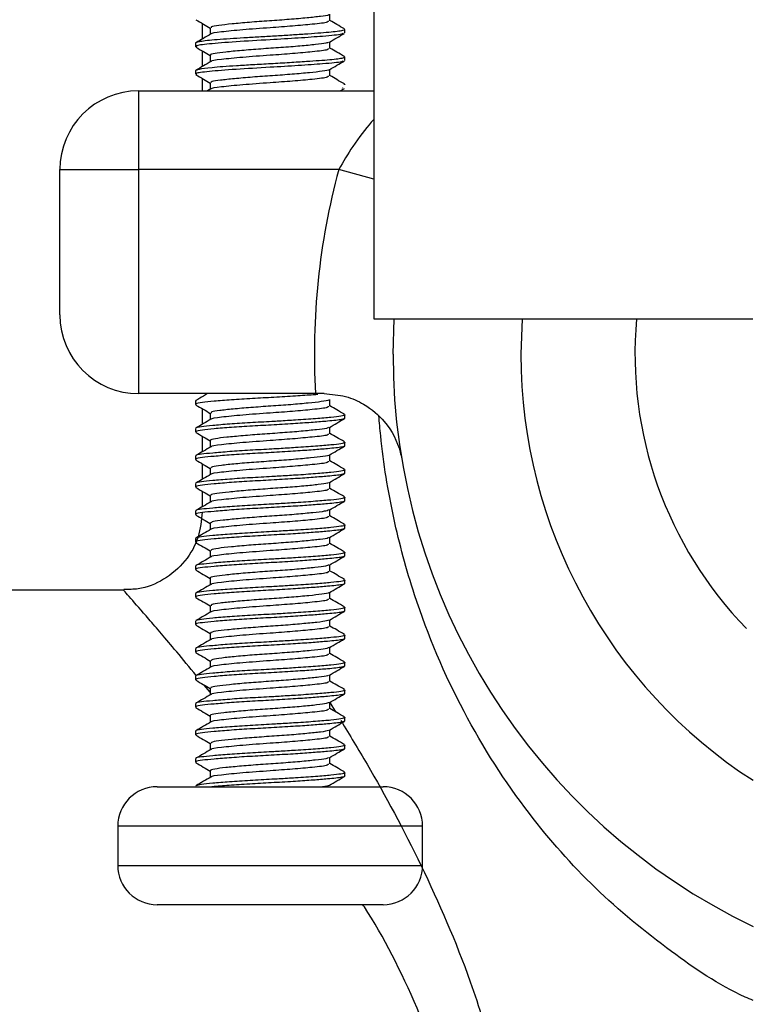
# Model space of a CAD drawing. Units: millimetres. Extents: x 5 to 995, y 5 to 995.
# Drawn here: x 192 to 201, y 450 to 463 of the extents above; entities that cross this region are included whole.
import ezdxf

# ---------------------------------------------------------------- set-up
doc = ezdxf.new("R2010")
doc.units = ezdxf.units.MM

msp = doc.modelspace()

# ---------------------------------------------------------------- linework, layer by layer
at = {"color": 7, "linetype": 'Continuous', "lineweight": 25}
for p, q in [((196.18, 464.871), (196.18, 458.871)), ((193.997, 462.631), (193.997, 462.432)), ((195.81, 462.509), (195.81, 462.553)), ((193.91, 462.378), (193.91, 462.334)), ((193.997, 462.281), (193.997, 462.082)), ((195.81, 462.159), (195.81, 462.202)), ((193.91, 462.028), (193.91, 461.984)), ((193.997, 461.931), (193.997, 461.772)), ((193.188, 461.772), (196.18, 461.772)), ((193.188, 461.772), (193.188, 460.772)), ((194.108, 461.796), (194.066, 461.772)), ((195.751, 461.772), (195.804, 461.802)), ((195.782, 461.809), (195.776, 461.802)), ((192.188, 458.922), (192.188, 460.772)), ((192.188, 460.772), (193.188, 460.772)), ((195.732, 460.772), (193.188, 460.772)), ((193.188, 460.772), (193.188, 457.922)), ((196.18, 458.871), (200.996, 458.871)), ((196.422, 458.422), (196.435, 458.871)), ((198.063, 458.871), (198.047, 458.422)), ((195.436, 457.922), (193.188, 457.922)), ((193.91, 457.828), (193.91, 457.784)), ((195.547, 457.922), (195.436, 457.922)), ((193.997, 457.731), (193.997, 457.531)), ((195.81, 457.609), (195.81, 457.653)), ((193.91, 457.478), (193.91, 457.434)), ((193.997, 457.381), (193.997, 457.181)), ((195.81, 457.259), (195.81, 457.303)), ((193.91, 457.128), (193.91, 457.084)), ((193.997, 457.031), (193.997, 456.831)), ((195.81, 456.909), (195.81, 456.953)), ((193.91, 456.778), (193.91, 456.734)), ((193.997, 456.681), (193.997, 456.481)), ((195.81, 456.559), (195.81, 456.603)), ((193.91, 456.428), (193.91, 456.384)), ((195.81, 456.209), (195.81, 456.253)), ((193.91, 456.078), (193.91, 456.034)), ((195.81, 455.859), (195.81, 455.903)), ((193.91, 455.728), (193.91, 455.684)), ((195.81, 455.509), (195.81, 455.553)), ((193.003, 455.422), (189.747, 455.422)), ((193.91, 455.378), (193.91, 455.334)), ((195.81, 455.159), (195.81, 455.203)), ((193.91, 455.028), (193.91, 454.984)), ((195.81, 454.809), (195.81, 454.853)), ((193.91, 454.678), (193.91, 454.634)), ((195.81, 454.459), (195.81, 454.503)), ((193.91, 454.328), (193.91, 454.284)), ((195.81, 454.109), (195.81, 454.153)), ((193.91, 453.978), (193.91, 453.934)), ((195.81, 453.759), (195.81, 453.803)), ((193.91, 453.628), (193.91, 453.584)), ((195.81, 453.409), (195.81, 453.453)), ((193.91, 453.278), (193.91, 453.234)), ((195.81, 453.059), (195.81, 453.103)), ((193.423, 452.922), (196.298, 452.922)), ((192.923, 452.422), (192.923, 451.922)), ((196.798, 451.922), (196.798, 452.422)), ((196.298, 451.422), (193.423, 451.422))]:
    msp.add_line(p, q, dxfattribs=at)
at = {"color": 8, "linetype": 'Continuous', "lineweight": 25}
for p, q in [((196.18, 460.651), (195.732, 460.772)), ((194.1, 454.124), (194.024, 454.215)), ((195.621, 453.994), (195.693, 453.874)), ((196.798, 452.422), (192.923, 452.422)), ((192.923, 451.922), (196.798, 451.922))]:
    msp.add_line(p, q, dxfattribs=at)
at = {"color": 7, "linetype": 'Continuous', "lineweight": 25}
for centre, radius, start, end in [((193.188, 460.772), 1, 90, 180), ((204.497, 458.422), 9.075, 164.992, 183.1584), ((193.188, 458.922), 1, 180, 270), ((204.497, 458.422), 5, 174.8441, 224.2174), ((204.497, 458.422), 8.075, 180, 244.3142), ((204.497, 458.422), 6.45, 180, 237.1368), ((193.423, 452.422), 0.5, 90, 180), ((196.298, 452.422), 0.5, 0, 90), ((193.423, 451.922), 0.5, 180, 270), ((196.298, 451.922), 0.5, 270, 0)]:
    msp.add_arc(centre, radius, start, end, dxfattribs=at)
for points, knots in [([(195.605, 462.742), (195.604, 462.74), (195.601, 462.732), (195.509, 462.719), (195.339, 462.7), (195.108, 462.68), (194.85, 462.662), (194.594, 462.644), (194.367, 462.623), (194.199, 462.605), (194.106, 462.59), (194.109, 462.579), (194.11, 462.575)], [0, 0, 0, 0, 0.028934, 0.141809, 0.254576, 0.367357, 0.480234, 0.592997, 0.705758, 0.818635, 0.931407, 1, 1, 1, 1]), ([(195.621, 462.662), (195.621, 462.677), (195.621, 462.705), (195.621, 462.733), (195.621, 462.746)], [0, 0, 0, 0, 0.525542, 1, 1, 1, 1]), ([(193.917, 462.677), (193.948, 462.659), (194.009, 462.624), (194.07, 462.588), (194.1, 462.571)], [0, 0, 0, 0, 0.519825, 1, 1, 1, 1]), ([(194.1, 462.575), (194.1, 462.56), (194.1, 462.532), (194.1, 462.505), (194.1, 462.491)], [0, 0, 0, 0, 0.519386, 1, 1, 1, 1]), ([(195.598, 462.662), (195.6, 462.656), (195.605, 462.641), (195.424, 462.621), (195.156, 462.596), (194.839, 462.573), (194.497, 462.549), (194.23, 462.521), (194.105, 462.505), (194.109, 462.496), (194.109, 462.496)], [0, 0, 0, 0, 0.102917, 0.264256, 0.3964, 0.525151, 0.682588, 0.841927, 0.997553, 1, 1, 1, 1]), ([(195.804, 462.56), (195.772, 462.578), (195.711, 462.614), (195.65, 462.649), (195.621, 462.666)], [0, 0, 0, 0, 0.524919, 1, 1, 1, 1]), ([(195.801, 462.559), (195.805, 462.556), (195.816, 462.549), (195.785, 462.539), (195.717, 462.528), (195.611, 462.516), (195.47, 462.504), (195.301, 462.492), (195.113, 462.48), (194.916, 462.468), (194.717, 462.456), (194.525, 462.445), (194.344, 462.434), (194.185, 462.422), (194.057, 462.411), (193.968, 462.399), (193.917, 462.388), (193.914, 462.381), (193.913, 462.378)], [0, 0, 0, 0, 0.052681, 0.114439, 0.177024, 0.240771, 0.305681, 0.371752, 0.436369, 0.500231, 0.564089, 0.627943, 0.691793, 0.758639, 0.824015, 0.887759, 0.949871, 1, 1, 1, 1]), ([(195.782, 462.509), (195.784, 462.503), (195.791, 462.488), (195.564, 462.468), (195.23, 462.443), (194.833, 462.42), (194.409, 462.396), (194.065, 462.368), (193.898, 462.347), (193.922, 462.333), (193.93, 462.327)], [0, 0, 0, 0, 0.094461, 0.242575, 0.363871, 0.482064, 0.626588, 0.772851, 0.915719, 1, 1, 1, 1]), ([(194.108, 462.496), (194.076, 462.477), (194.012, 462.44), (193.949, 462.403), (193.917, 462.385)], [0, 0, 0, 0, 0.497112, 1, 1, 1, 1]), ([(195.613, 462.391), (195.645, 462.41), (195.708, 462.447), (195.772, 462.484), (195.804, 462.502)], [0, 0, 0, 0, 0.502154, 1, 1, 1, 1]), ([(193.917, 462.327), (193.948, 462.309), (194.009, 462.274), (194.07, 462.238), (194.1, 462.221)], [0, 0, 0, 0, 0.519654, 1, 1, 1, 1]), ([(195.604, 462.392), (195.595, 462.387), (195.574, 462.376), (195.445, 462.361), (195.246, 462.341), (195.001, 462.322), (194.74, 462.305), (194.493, 462.285), (194.286, 462.265), (194.151, 462.248), (194.091, 462.234), (194.104, 462.226), (194.106, 462.225)], [0, 0, 0, 0, 0.077753, 0.190478, 0.30313, 0.415864, 0.528601, 0.641253, 0.753976, 0.866722, 0.979375, 1, 1, 1, 1]), ([(195.621, 462.312), (195.621, 462.327), (195.621, 462.355), (195.621, 462.383), (195.621, 462.396)], [0, 0, 0, 0, 0.525752, 1, 1, 1, 1]), ([(195.804, 462.21), (195.772, 462.228), (195.71, 462.264), (195.65, 462.299), (195.621, 462.316)], [0, 0, 0, 0, 0.525098, 1, 1, 1, 1]), ([(195.799, 462.209), (195.804, 462.206), (195.817, 462.199), (195.79, 462.189), (195.726, 462.177), (195.623, 462.166), (195.487, 462.155), (195.315, 462.143), (195.106, 462.13), (194.871, 462.116), (194.64, 462.103), (194.433, 462.091), (194.259, 462.079), (194.082, 462.064), (193.939, 462.047), (193.92, 462.034), (193.911, 462.028)], [0, 0, 0, 0, 0.043512, 0.107437, 0.17136, 0.235282, 0.299203, 0.363122, 0.437602, 0.516199, 0.590822, 0.661469, 0.728136, 0.790821, 0.903753, 1, 1, 1, 1]), ([(194.1, 462.225), (194.1, 462.21), (194.1, 462.182), (194.1, 462.155), (194.1, 462.141)], [0, 0, 0, 0, 0.519176, 1, 1, 1, 1]), ([(195.598, 462.312), (195.6, 462.306), (195.605, 462.291), (195.424, 462.271), (195.156, 462.246), (194.839, 462.223), (194.497, 462.199), (194.23, 462.171), (194.105, 462.155), (194.109, 462.146), (194.109, 462.146)], [0, 0, 0, 0, 0.102923, 0.264268, 0.396418, 0.525175, 0.682619, 0.841965, 0.997598, 1, 1, 1, 1]), ([(195.782, 462.159), (195.784, 462.153), (195.791, 462.138), (195.564, 462.118), (195.23, 462.093), (194.833, 462.07), (194.409, 462.046), (194.065, 462.018), (193.898, 461.997), (193.922, 461.983), (193.93, 461.977)], [0, 0, 0, 0, 0.094461, 0.242577, 0.363874, 0.482069, 0.626593, 0.772858, 0.915727, 1, 1, 1, 1]), ([(194.108, 462.146), (194.076, 462.127), (194.012, 462.09), (193.949, 462.053), (193.917, 462.035)], [0, 0, 0, 0, 0.49694, 1, 1, 1, 1]), ([(195.613, 462.041), (195.645, 462.06), (195.708, 462.097), (195.772, 462.134), (195.804, 462.152)], [0, 0, 0, 0, 0.502317, 1, 1, 1, 1]), ([(193.917, 461.977), (193.948, 461.959), (194.009, 461.924), (194.07, 461.888), (194.1, 461.871)], [0, 0, 0, 0, 0.519483, 1, 1, 1, 1]), ([(195.598, 461.962), (195.6, 461.956), (195.605, 461.941), (195.424, 461.921), (195.156, 461.896), (194.839, 461.873), (194.497, 461.849), (194.23, 461.821), (194.105, 461.805), (194.109, 461.796), (194.109, 461.796)], [0, 0, 0, 0, 0.102928, 0.264281, 0.396437, 0.525199, 0.68265, 0.842003, 0.997643, 1, 1, 1, 1]), ([(195.609, 462.042), (195.609, 462.041), (195.609, 462.034), (195.529, 462.021), (195.37, 462.003), (195.146, 461.983), (194.891, 461.964), (194.632, 461.947), (194.399, 461.926), (194.22, 461.907), (194.113, 461.892), (194.109, 461.88), (194.107, 461.875)], [0, 0, 0, 0, 0.011386, 0.124299, 0.2371, 0.349892, 0.462805, 0.575625, 0.688424, 0.801334, 0.914172, 1, 1, 1, 1]), ([(195.621, 461.962), (195.621, 461.977), (195.621, 462.005), (195.621, 462.033), (195.621, 462.046)], [0, 0, 0, 0, 0.525962, 1, 1, 1, 1]), ([(195.804, 461.86), (195.771, 461.878), (195.71, 461.914), (195.65, 461.949), (195.621, 461.966)], [0, 0, 0, 0, 0.525278, 1, 1, 1, 1]), ([(194.1, 461.875), (194.1, 461.86), (194.1, 461.832), (194.1, 461.805), (194.1, 461.791)], [0, 0, 0, 0, 0.518967, 1, 1, 1, 1]), ([(195.798, 461.859), (195.806, 461.857), (195.813, 461.855), (195.81, 461.853), (195.809, 461.853)], [0, 0, 0, 0, 0.918252, 1, 1, 1, 1]), ([(193.918, 457.835), (193.917, 457.835), (193.907, 457.832), (193.914, 457.83), (193.92, 457.828)], [0, 0, 0, 0, 0.077045, 1, 1, 1, 1]), ([(195.465, 457.911), (195.446, 457.909), (195.367, 457.903), (195.177, 457.89), (194.912, 457.874), (194.628, 457.859), (194.363, 457.842), (194.142, 457.824), (193.987, 457.809), (193.904, 457.793), (193.917, 457.782), (193.922, 457.777)], [0, 0, 0, 0, 0.035354, 0.146154, 0.270374, 0.392404, 0.519374, 0.645993, 0.76759, 0.8925, 1, 1, 1, 1]), ([(194.066, 457.922), (194.049, 457.911), (193.999, 457.882), (193.949, 457.853), (193.917, 457.835)], [0, 0, 0, 0, 0.355024, 1, 1, 1, 1]), ([(195.606, 457.842), (195.606, 457.84), (195.605, 457.833), (195.518, 457.82), (195.354, 457.801), (195.126, 457.781), (194.869, 457.763), (194.612, 457.745), (194.382, 457.725), (194.209, 457.706), (194.11, 457.691), (194.109, 457.679), (194.109, 457.675)], [0, 0, 0, 0, 0.020938, 0.133877, 0.246705, 0.359534, 0.472474, 0.585304, 0.698124, 0.811063, 0.923912, 1, 1, 1, 1]), ([(195.547, 457.922), (195.64, 457.914), (195.826, 457.898), (196.098, 457.773), (196.365, 457.541), (196.491, 457.287), (196.528, 457.119), (196.533, 457.088), (196.533, 457.087)], [0, 0, 0, 0, 0.161458, 0.321851, 0.568954, 0.921767, 0.997443, 1, 1, 1, 1]), ([(195.621, 457.762), (195.621, 457.777), (195.621, 457.805), (195.621, 457.833), (195.621, 457.846)], [0, 0, 0, 0, 0.5284253, 1, 1, 1, 1]), ([(193.917, 457.777), (193.948, 457.759), (194.009, 457.724), (194.07, 457.688), (194.1, 457.671)], [0, 0, 0, 0, 0.517463, 1, 1, 1, 1]), ([(195.598, 457.762), (195.6, 457.756), (195.605, 457.741), (195.424, 457.721), (195.156, 457.696), (194.839, 457.673), (194.497, 457.649), (194.231, 457.621), (194.105, 457.605), (194.109, 457.596), (194.109, 457.596)], [0, 0, 0, 0, 0.102998, 0.264436, 0.396662, 0.525492, 0.683026, 0.842464, 0.998187, 1, 1, 1, 1]), ([(195.804, 457.66), (195.771, 457.678), (195.71, 457.714), (195.649, 457.749), (195.621, 457.766)], [0, 0, 0, 0, 0.5274497, 1, 1, 1, 1]), ([(195.81, 457.609), (195.802, 457.603), (195.782, 457.59), (195.627, 457.574), (195.412, 457.556), (195.179, 457.54), (194.912, 457.524), (194.628, 457.509), (194.363, 457.492), (194.142, 457.474), (193.987, 457.459), (193.904, 457.443), (193.917, 457.432), (193.922, 457.427)], [0, 0, 0, 0, 0.092386, 0.213706, 0.293877, 0.374983, 0.465913, 0.55524, 0.648183, 0.740868, 0.829878, 0.921313, 1, 1, 1, 1]), ([(195.792, 457.66), (195.8, 457.657), (195.824, 457.648), (195.77, 457.634), (195.644, 457.619), (195.444, 457.602), (195.21, 457.586), (195.015, 457.574), (194.821, 457.563), (194.601, 457.551), (194.339, 457.534), (194.123, 457.516), (193.978, 457.501), (193.907, 457.488), (193.917, 457.48), (193.92, 457.478)], [0, 0, 0, 0, 0.045424, 0.13794, 0.226804, 0.318278, 0.411531, 0.48163, 0.511217, 0.600823, 0.69384, 0.786184, 0.874961, 0.966675, 1, 1, 1, 1]), ([(194.108, 457.596), (194.076, 457.578), (194.013, 457.54), (193.949, 457.503), (193.917, 457.485)], [0, 0, 0, 0, 0.49469, 1, 1, 1, 1]), ([(194.1, 457.675), (194.1, 457.66), (194.1, 457.633), (194.1, 457.605), (194.1, 457.591)], [0, 0, 0, 0, 0.516512, 1, 1, 1, 1]), ([(195.613, 457.491), (195.645, 457.51), (195.708, 457.547), (195.772, 457.584), (195.804, 457.602)], [0, 0, 0, 0, 0.504405, 1, 1, 1, 1]), ([(195.603, 457.492), (195.597, 457.488), (195.579, 457.477), (195.457, 457.463), (195.263, 457.443), (195.019, 457.423), (194.758, 457.406), (194.51, 457.386), (194.299, 457.366), (194.158, 457.349), (194.093, 457.335), (194.105, 457.327), (194.108, 457.325)], [0, 0, 0, 0, 0.069657, 0.182388, 0.295038, 0.407761, 0.520504, 0.633154, 0.745864, 0.858615, 0.971267, 1, 1, 1, 1]), ([(195.621, 457.412), (195.621, 457.427), (195.621, 457.455), (195.621, 457.483), (195.621, 457.496)], [0, 0, 0, 0, 0.528626, 1, 1, 1, 1]), ([(195.792, 457.31), (195.8, 457.307), (195.824, 457.298), (195.77, 457.284), (195.644, 457.269), (195.444, 457.252), (195.21, 457.236), (195.015, 457.224), (194.821, 457.213), (194.601, 457.201), (194.339, 457.184), (194.123, 457.166), (193.978, 457.151), (193.907, 457.138), (193.917, 457.13), (193.92, 457.128)], [0, 0, 0, 0, 0.04543, 0.137946, 0.22681, 0.318283, 0.411535, 0.481634, 0.511221, 0.600826, 0.693843, 0.786186, 0.874961, 0.966676, 1, 1, 1, 1]), ([(193.917, 457.427), (193.948, 457.409), (194.009, 457.374), (194.07, 457.338), (194.1, 457.321)], [0, 0, 0, 0, 0.5172975, 1, 1, 1, 1]), ([(194.1, 457.325), (194.1, 457.31), (194.1, 457.283), (194.1, 457.255), (194.1, 457.241)], [0, 0, 0, 0, 0.516312, 1, 1, 1, 1]), ([(195.598, 457.412), (195.6, 457.406), (195.605, 457.391), (195.424, 457.371), (195.156, 457.346), (194.839, 457.323), (194.497, 457.299), (194.231, 457.271), (194.105, 457.255), (194.109, 457.246), (194.109, 457.246)], [0, 0, 0, 0, 0.1030042, 0.2644494, 0.3966808, 0.525517, 0.683058, 0.8425027, 0.998232, 1, 1, 1, 1]), ([(195.804, 457.31), (195.771, 457.328), (195.71, 457.364), (195.649, 457.399), (195.621, 457.416)], [0, 0, 0, 0, 0.527632, 1, 1, 1, 1]), ([(195.81, 457.259), (195.802, 457.253), (195.782, 457.24), (195.627, 457.224), (195.412, 457.206), (195.179, 457.19), (194.912, 457.174), (194.628, 457.159), (194.363, 457.142), (194.142, 457.124), (193.987, 457.109), (193.904, 457.093), (193.917, 457.082), (193.922, 457.077)], [0, 0, 0, 0, 0.0923867, 0.2137068, 0.2938783, 0.3749846, 0.4659145, 0.555242, 0.6481854, 0.7408713, 0.8298813, 0.9213164, 1, 1, 1, 1]), ([(194.108, 457.246), (194.076, 457.228), (194.013, 457.19), (193.949, 457.154), (193.917, 457.135)], [0, 0, 0, 0, 0.494515, 1, 1, 1, 1]), ([(195.613, 457.141), (195.645, 457.16), (195.708, 457.197), (195.772, 457.234), (195.804, 457.252)], [0, 0, 0, 0, 0.5045632, 1, 1, 1, 1]), ([(193.917, 457.077), (193.948, 457.059), (194.009, 457.024), (194.07, 456.988), (194.1, 456.971)], [0, 0, 0, 0, 0.517132, 1, 1, 1, 1]), ([(195.598, 457.062), (195.6, 457.056), (195.605, 457.041), (195.424, 457.021), (195.156, 456.996), (194.839, 456.973), (194.497, 456.949), (194.231, 456.921), (194.105, 456.905), (194.109, 456.896), (194.109, 456.896)], [0, 0, 0, 0, 0.10301, 0.264463, 0.3967, 0.525542, 0.68309, 0.842541, 0.998278, 1, 1, 1, 1]), ([(195.612, 457.141), (195.612, 457.141), (195.613, 457.134), (195.537, 457.122), (195.385, 457.105), (195.163, 457.084), (194.91, 457.065), (194.65, 457.048), (194.414, 457.028), (194.231, 457.009), (194.117, 456.993), (194.109, 456.98), (194.106, 456.975)], [0, 0, 0, 0, 0.002077, 0.115198, 0.228221, 0.341227, 0.454346, 0.567388, 0.680397, 0.793511, 0.90657, 1, 1, 1, 1]), ([(195.621, 457.062), (195.621, 457.077), (195.621, 457.105), (195.621, 457.133), (195.621, 457.146)], [0, 0, 0, 0, 0.528825, 1, 1, 1, 1]), ([(195.804, 456.96), (195.771, 456.979), (195.71, 457.014), (195.649, 457.049), (195.621, 457.066)], [0, 0, 0, 0, 0.5278136, 1, 1, 1, 1]), ([(195.792, 456.96), (195.8, 456.957), (195.824, 456.948), (195.77, 456.934), (195.644, 456.919), (195.444, 456.902), (195.21, 456.886), (195.015, 456.874), (194.821, 456.863), (194.601, 456.851), (194.339, 456.834), (194.123, 456.816), (193.978, 456.801), (193.907, 456.788), (193.917, 456.78), (193.92, 456.778)], [0, 0, 0, 0, 0.045437, 0.137953, 0.226815, 0.318288, 0.411539, 0.481637, 0.511224, 0.600829, 0.693845, 0.786187, 0.874962, 0.966676, 1, 1, 1, 1]), ([(194.1, 456.975), (194.1, 456.96), (194.1, 456.933), (194.1, 456.905), (194.1, 456.891)], [0, 0, 0, 0, 0.516114, 1, 1, 1, 1]), ([(195.81, 456.909), (195.802, 456.903), (195.782, 456.89), (195.627, 456.874), (195.412, 456.856), (195.179, 456.84), (194.912, 456.824), (194.628, 456.809), (194.363, 456.792), (194.142, 456.774), (193.987, 456.759), (193.904, 456.743), (193.917, 456.732), (193.922, 456.727)], [0, 0, 0, 0, 0.092387, 0.213708, 0.293879, 0.374986, 0.465916, 0.555244, 0.648188, 0.740874, 0.829884, 0.92132, 1, 1, 1, 1]), ([(194.108, 456.896), (194.076, 456.878), (194.013, 456.84), (193.949, 456.804), (193.917, 456.785)], [0, 0, 0, 0, 0.4943413, 1, 1, 1, 1]), ([(195.613, 456.791), (195.645, 456.81), (195.708, 456.847), (195.772, 456.884), (195.804, 456.902)], [0, 0, 0, 0, 0.5047205, 1, 1, 1, 1]), ([(193.917, 456.727), (193.948, 456.709), (194.009, 456.674), (194.07, 456.638), (194.1, 456.621)], [0, 0, 0, 0, 0.5169676, 1, 1, 1, 1]), ([(195.602, 456.792), (195.599, 456.789), (195.589, 456.779), (195.481, 456.765), (195.297, 456.746), (195.058, 456.726), (194.798, 456.709), (194.546, 456.69), (194.327, 456.669), (194.175, 456.652), (194.099, 456.637), (194.107, 456.628), (194.11, 456.625)], [0, 0, 0, 0, 0.052016, 0.164804, 0.277495, 0.390237, 0.503032, 0.615725, 0.728451, 0.841251, 0.953944, 1, 1, 1, 1]), ([(195.598, 456.712), (195.6, 456.706), (195.605, 456.691), (195.424, 456.671), (195.156, 456.646), (194.839, 456.623), (194.497, 456.599), (194.231, 456.571), (194.105, 456.555), (194.109, 456.546), (194.109, 456.546)], [0, 0, 0, 0, 0.103016, 0.264476, 0.396719, 0.525566, 0.683121, 0.84258, 0.998323, 1, 1, 1, 1]), ([(195.621, 456.712), (195.621, 456.727), (195.621, 456.755), (195.621, 456.783), (195.621, 456.796)], [0, 0, 0, 0, 0.529023, 1, 1, 1, 1]), ([(195.804, 456.61), (195.771, 456.629), (195.71, 456.664), (195.649, 456.699), (195.621, 456.716)], [0, 0, 0, 0, 0.527996, 1, 1, 1, 1]), ([(195.81, 456.559), (195.802, 456.553), (195.782, 456.54), (195.627, 456.524), (195.412, 456.506), (195.179, 456.49), (194.912, 456.474), (194.628, 456.459), (194.363, 456.442), (194.142, 456.424), (193.987, 456.409), (193.904, 456.393), (193.917, 456.382), (193.922, 456.377)], [0, 0, 0, 0, 0.0923875, 0.2137085, 0.2938806, 0.3749875, 0.4659181, 0.5552463, 0.6481904, 0.740877, 0.8298876, 0.9213235, 1, 1, 1, 1]), ([(195.792, 456.61), (195.8, 456.607), (195.824, 456.598), (195.77, 456.584), (195.644, 456.569), (195.444, 456.552), (195.21, 456.536), (195.015, 456.524), (194.821, 456.513), (194.601, 456.501), (194.339, 456.484), (194.123, 456.466), (193.978, 456.451), (193.907, 456.438), (193.917, 456.43), (193.92, 456.428)], [0, 0, 0, 0, 0.045444, 0.137959, 0.226821, 0.318292, 0.411544, 0.481641, 0.511228, 0.600832, 0.693847, 0.786189, 0.874963, 0.966676, 1, 1, 1, 1]), ([(194.1, 456.625), (194.1, 456.61), (194.1, 456.583), (194.1, 456.555), (194.1, 456.541)], [0, 0, 0, 0, 0.515916, 1, 1, 1, 1]), ([(194.108, 456.546), (194.076, 456.528), (194.013, 456.49), (193.949, 456.454), (193.917, 456.435)], [0, 0, 0, 0, 0.4941671, 1, 1, 1, 1]), ([(195.61, 456.442), (195.594, 456.436), (195.561, 456.424), (195.411, 456.408), (195.2, 456.387), (194.95, 456.368), (194.689, 456.351), (194.448, 456.331), (194.254, 456.311), (194.124, 456.295), (194.108, 456.281), (194.1, 456.275)], [0, 0, 0, 0, 0.101105, 0.213676, 0.326205, 0.438835, 0.551422, 0.66395, 0.776572, 0.889173, 1, 1, 1, 1]), ([(195.613, 456.441), (195.645, 456.46), (195.708, 456.497), (195.772, 456.534), (195.804, 456.552)], [0, 0, 0, 0, 0.5048773, 1, 1, 1, 1]), ([(195.621, 456.362), (195.621, 456.377), (195.621, 456.405), (195.621, 456.433), (195.621, 456.446)], [0, 0, 0, 0, 0.52922, 1, 1, 1, 1]), ([(193.995, 456.416), (193.985, 456.309), (193.965, 456.086), (193.79, 455.779), (193.521, 455.548), (193.239, 455.431), (193.063, 455.431), (193.002, 455.43)], [0, 0, 0, 0, 0.205164, 0.428817, 0.661763, 0.882615, 1, 1, 1, 1]), ([(193.917, 456.377), (193.948, 456.359), (194.009, 456.324), (194.07, 456.288), (194.1, 456.271)], [0, 0, 0, 0, 0.516803, 1, 1, 1, 1]), ([(195.598, 456.362), (195.6, 456.356), (195.605, 456.341), (195.424, 456.321), (195.156, 456.296), (194.839, 456.273), (194.497, 456.249), (194.231, 456.221), (194.105, 456.205), (194.109, 456.196), (194.109, 456.196)], [0, 0, 0, 0, 0.1030226, 0.2644891, 0.396738, 0.5255913, 0.683153, 0.8426188, 0.9983687, 1, 1, 1, 1]), ([(195.804, 456.26), (195.771, 456.279), (195.71, 456.314), (195.649, 456.349), (195.621, 456.366)], [0, 0, 0, 0, 0.528178, 1, 1, 1, 1]), ([(195.81, 456.209), (195.802, 456.203), (195.782, 456.19), (195.627, 456.174), (195.412, 456.156), (195.179, 456.14), (194.912, 456.124), (194.628, 456.109), (194.363, 456.092), (194.142, 456.074), (193.987, 456.059), (193.904, 456.043), (193.917, 456.032), (193.922, 456.027)], [0, 0, 0, 0, 0.092388, 0.213709, 0.293882, 0.374989, 0.46592, 0.555248, 0.648193, 0.74088, 0.829891, 0.921327, 1, 1, 1, 1]), ([(195.792, 456.26), (195.8, 456.257), (195.824, 456.248), (195.77, 456.234), (195.644, 456.219), (195.444, 456.202), (195.21, 456.186), (195.015, 456.174), (194.821, 456.163), (194.601, 456.151), (194.339, 456.134), (194.123, 456.116), (193.978, 456.101), (193.907, 456.088), (193.917, 456.08), (193.92, 456.078)], [0, 0, 0, 0, 0.045451, 0.137965, 0.226826, 0.318297, 0.411548, 0.481645, 0.511231, 0.600835, 0.693849, 0.786191, 0.874964, 0.966676, 1, 1, 1, 1]), ([(194.108, 456.196), (194.076, 456.178), (194.013, 456.14), (193.949, 456.104), (193.917, 456.085)], [0, 0, 0, 0, 0.493993, 1, 1, 1, 1]), ([(194.1, 456.275), (194.1, 456.26), (194.1, 456.233), (194.1, 456.205), (194.1, 456.191)], [0, 0, 0, 0, 0.51572, 1, 1, 1, 1]), ([(195.613, 456.091), (195.645, 456.11), (195.708, 456.147), (195.772, 456.184), (195.804, 456.202)], [0, 0, 0, 0, 0.505034, 1, 1, 1, 1]), ([(195.604, 456.092), (195.603, 456.09), (195.598, 456.081), (195.503, 456.068), (195.329, 456.049), (195.097, 456.029), (194.839, 456.011), (194.583, 455.993), (194.358, 455.972), (194.193, 455.954), (194.105, 455.939), (194.109, 455.929), (194.11, 455.925)], [0, 0, 0, 0, 0.034482, 0.147415, 0.260243, 0.373093, 0.48603, 0.598856, 0.711688, 0.824626, 0.937449, 1, 1, 1, 1]), ([(195.621, 456.012), (195.621, 456.027), (195.621, 456.055), (195.621, 456.083), (195.621, 456.096)], [0, 0, 0, 0, 0.529417, 1, 1, 1, 1]), ([(193.917, 456.027), (193.948, 456.009), (194.009, 455.974), (194.07, 455.938), (194.1, 455.921)], [0, 0, 0, 0, 0.516639, 1, 1, 1, 1]), ([(195.598, 456.012), (195.6, 456.006), (195.605, 455.991), (195.424, 455.971), (195.156, 455.946), (194.839, 455.923), (194.497, 455.899), (194.231, 455.871), (194.105, 455.855), (194.109, 455.846), (194.109, 455.846)], [0, 0, 0, 0, 0.103024, 0.264491, 0.396739, 0.525593, 0.683154, 0.84262, 0.99837, 1, 1, 1, 1]), ([(195.804, 455.91), (195.771, 455.929), (195.71, 455.964), (195.649, 455.999), (195.621, 456.016)], [0, 0, 0, 0, 0.52836, 1, 1, 1, 1]), ([(195.81, 455.859), (195.802, 455.853), (195.782, 455.84), (195.627, 455.824), (195.412, 455.806), (195.179, 455.79), (194.912, 455.774), (194.628, 455.759), (194.363, 455.742), (194.142, 455.724), (193.987, 455.709), (193.904, 455.693), (193.917, 455.682), (193.922, 455.677)], [0, 0, 0, 0, 0.092388, 0.21371, 0.293883, 0.37499, 0.465922, 0.555251, 0.648195, 0.740883, 0.829894, 0.921331, 1, 1, 1, 1]), ([(195.792, 455.91), (195.8, 455.907), (195.824, 455.898), (195.77, 455.884), (195.644, 455.869), (195.444, 455.852), (195.21, 455.836), (195.015, 455.824), (194.821, 455.813), (194.601, 455.801), (194.339, 455.784), (194.123, 455.766), (193.978, 455.751), (193.907, 455.738), (193.917, 455.73), (193.92, 455.728)], [0, 0, 0, 0, 0.0454577, 0.1379711, 0.2268317, 0.3183023, 0.4115521, 0.4816487, 0.5112346, 0.6008378, 0.6938515, 0.7861921, 0.874965, 0.9666767, 1, 1, 1, 1]), ([(194.108, 455.846), (194.076, 455.828), (194.013, 455.79), (193.949, 455.754), (193.917, 455.735)], [0, 0, 0, 0, 0.4938183, 1, 1, 1, 1]), ([(194.1, 455.925), (194.1, 455.91), (194.1, 455.883), (194.1, 455.855), (194.1, 455.841)], [0, 0, 0, 0, 0.515524, 1, 1, 1, 1]), ([(195.613, 455.741), (195.645, 455.76), (195.708, 455.797), (195.772, 455.834), (195.804, 455.852)], [0, 0, 0, 0, 0.5051897, 1, 1, 1, 1]), ([(195.605, 455.742), (195.595, 455.737), (195.572, 455.726), (195.438, 455.71), (195.236, 455.69), (194.989, 455.671), (194.728, 455.654), (194.483, 455.634), (194.278, 455.614), (194.147, 455.597), (194.089, 455.583), (194.103, 455.576), (194.105, 455.575)], [0, 0, 0, 0, 0.083308, 0.195966, 0.308557, 0.421236, 0.533907, 0.646499, 0.759167, 0.871849, 0.984441, 1, 1, 1, 1]), ([(195.621, 455.662), (195.621, 455.677), (195.621, 455.705), (195.621, 455.733), (195.621, 455.746)], [0, 0, 0, 0, 0.529612, 1, 1, 1, 1]), ([(195.792, 455.56), (195.8, 455.557), (195.824, 455.548), (195.77, 455.534), (195.644, 455.519), (195.444, 455.502), (195.21, 455.486), (195.015, 455.474), (194.821, 455.463), (194.601, 455.451), (194.339, 455.434), (194.123, 455.416), (193.978, 455.401), (193.907, 455.388), (193.917, 455.38), (193.92, 455.378)], [0, 0, 0, 0, 0.045465, 0.137977, 0.226837, 0.318307, 0.411556, 0.481652, 0.511238, 0.600841, 0.693854, 0.786194, 0.874966, 0.966677, 1, 1, 1, 1]), ([(193.917, 455.677), (193.948, 455.659), (194.009, 455.624), (194.07, 455.588), (194.1, 455.571)], [0, 0, 0, 0, 0.516476, 1, 1, 1, 1]), ([(194.1, 455.575), (194.1, 455.56), (194.1, 455.533), (194.1, 455.505), (194.1, 455.491)], [0, 0, 0, 0, 0.51533, 1, 1, 1, 1]), ([(195.598, 455.662), (195.6, 455.656), (195.605, 455.641), (195.424, 455.621), (195.156, 455.596), (194.839, 455.573), (194.497, 455.549), (194.231, 455.521), (194.105, 455.505), (194.109, 455.496), (194.109, 455.496)], [0, 0, 0, 0, 0.103026, 0.264492, 0.396741, 0.525593, 0.683155, 0.84262, 0.99837, 1, 1, 1, 1]), ([(195.804, 455.56), (195.771, 455.579), (195.71, 455.614), (195.649, 455.649), (195.621, 455.666)], [0, 0, 0, 0, 0.5285427, 1, 1, 1, 1]), ([(195.81, 455.509), (195.802, 455.503), (195.782, 455.49), (195.627, 455.474), (195.412, 455.456), (195.179, 455.44), (194.912, 455.424), (194.628, 455.409), (194.363, 455.392), (194.142, 455.374), (193.987, 455.359), (193.904, 455.343), (193.917, 455.332), (193.922, 455.327)], [0, 0, 0, 0, 0.092389, 0.213711, 0.293884, 0.374992, 0.465923, 0.555253, 0.648198, 0.740886, 0.829897, 0.921334, 1, 1, 1, 1]), ([(194.108, 455.496), (194.076, 455.478), (194.013, 455.44), (193.949, 455.404), (193.917, 455.385)], [0, 0, 0, 0, 0.493644, 1, 1, 1, 1]), ([(195.613, 455.391), (195.645, 455.41), (195.708, 455.447), (195.772, 455.484), (195.804, 455.502)], [0, 0, 0, 0, 0.505345, 1, 1, 1, 1]), ([(193.917, 455.327), (193.948, 455.309), (194.009, 455.274), (194.07, 455.238), (194.1, 455.221)], [0, 0, 0, 0, 0.5163131, 1, 1, 1, 1]), ([(195.598, 455.312), (195.6, 455.306), (195.605, 455.291), (195.424, 455.271), (195.156, 455.246), (194.839, 455.223), (194.497, 455.199), (194.231, 455.171), (194.105, 455.155), (194.109, 455.146), (194.109, 455.146)], [0, 0, 0, 0, 0.103027, 0.264493, 0.396742, 0.525594, 0.683155, 0.842621, 0.99837, 1, 1, 1, 1]), ([(195.607, 455.392), (195.607, 455.391), (195.607, 455.383), (195.523, 455.37), (195.361, 455.352), (195.135, 455.332), (194.879, 455.313), (194.621, 455.296), (194.389, 455.275), (194.214, 455.257), (194.111, 455.241), (194.109, 455.23), (194.109, 455.225)], [0, 0, 0, 0, 0.016944, 0.129913, 0.242767, 0.355618, 0.468587, 0.581453, 0.694305, 0.807271, 0.920156, 1, 1, 1, 1]), ([(195.621, 455.312), (195.621, 455.327), (195.621, 455.355), (195.621, 455.383), (195.621, 455.396)], [0, 0, 0, 0, 0.529807, 1, 1, 1, 1]), ([(195.804, 455.21), (195.771, 455.229), (195.71, 455.264), (195.649, 455.299), (195.621, 455.316)], [0, 0, 0, 0, 0.528725, 1, 1, 1, 1]), ([(195.792, 455.21), (195.8, 455.207), (195.824, 455.198), (195.77, 455.184), (195.644, 455.169), (195.444, 455.152), (195.21, 455.136), (195.015, 455.124), (194.821, 455.113), (194.601, 455.101), (194.339, 455.084), (194.123, 455.066), (193.978, 455.051), (193.907, 455.038), (193.917, 455.03), (193.92, 455.028)], [0, 0, 0, 0, 0.045471, 0.137983, 0.226843, 0.318312, 0.411561, 0.481656, 0.511242, 0.600844, 0.693856, 0.786195, 0.874967, 0.966677, 1, 1, 1, 1]), ([(194.1, 455.225), (194.1, 455.211), (194.1, 455.183), (194.1, 455.155), (194.1, 455.141)], [0, 0, 0, 0, 0.515137, 1, 1, 1, 1]), ([(195.81, 455.159), (195.802, 455.153), (195.782, 455.14), (195.627, 455.124), (195.412, 455.106), (195.179, 455.09), (194.912, 455.074), (194.628, 455.059), (194.363, 455.042), (194.142, 455.024), (193.987, 455.009), (193.904, 454.993), (193.917, 454.982), (193.922, 454.977)], [0, 0, 0, 0, 0.092389, 0.213712, 0.293885, 0.374993, 0.465925, 0.555255, 0.6482, 0.740888, 0.8299, 0.921338, 1, 1, 1, 1]), ([(194.108, 455.146), (194.076, 455.128), (194.013, 455.09), (193.949, 455.054), (193.917, 455.035)], [0, 0, 0, 0, 0.493469, 1, 1, 1, 1]), ([(195.613, 455.041), (195.645, 455.06), (195.708, 455.097), (195.772, 455.134), (195.804, 455.152)], [0, 0, 0, 0, 0.5055, 1, 1, 1, 1]), ([(193.917, 454.977), (193.948, 454.959), (194.009, 454.924), (194.07, 454.888), (194.1, 454.871)], [0, 0, 0, 0, 0.516151, 1, 1, 1, 1]), ([(195.603, 455.042), (195.597, 455.038), (195.582, 455.028), (195.463, 455.013), (195.271, 454.994), (195.029, 454.974), (194.768, 454.957), (194.518, 454.937), (194.305, 454.917), (194.162, 454.9), (194.094, 454.885), (194.106, 454.877), (194.108, 454.875)], [0, 0, 0, 0, 0.065609, 0.178343, 0.29099, 0.403707, 0.51645, 0.629099, 0.741802, 0.854553, 0.967203, 1, 1, 1, 1]), ([(195.598, 454.962), (195.6, 454.956), (195.605, 454.941), (195.424, 454.921), (195.156, 454.896), (194.839, 454.873), (194.497, 454.849), (194.231, 454.821), (194.105, 454.805), (194.109, 454.796), (194.109, 454.796)], [0, 0, 0, 0, 0.103029, 0.264495, 0.396743, 0.525595, 0.683156, 0.842621, 0.99837, 1, 1, 1, 1]), ([(195.621, 454.962), (195.621, 454.977), (195.621, 455.005), (195.621, 455.033), (195.621, 455.046)], [0, 0, 0, 0, 0.53, 1, 1, 1, 1]), ([(195.804, 454.86), (195.771, 454.879), (195.71, 454.914), (195.649, 454.949), (195.621, 454.966)], [0, 0, 0, 0, 0.528908, 1, 1, 1, 1]), ([(195.81, 454.809), (195.802, 454.803), (195.782, 454.79), (195.627, 454.774), (195.412, 454.756), (195.179, 454.74), (194.912, 454.724), (194.628, 454.709), (194.363, 454.692), (194.142, 454.674), (193.987, 454.659), (193.904, 454.643), (193.917, 454.632), (193.922, 454.627)], [0, 0, 0, 0, 0.092389, 0.213713, 0.293886, 0.374995, 0.465927, 0.555257, 0.648203, 0.740891, 0.829904, 0.921341, 1, 1, 1, 1]), ([(195.792, 454.86), (195.8, 454.857), (195.824, 454.848), (195.77, 454.834), (195.644, 454.819), (195.444, 454.802), (195.21, 454.786), (195.015, 454.774), (194.821, 454.763), (194.601, 454.751), (194.339, 454.734), (194.123, 454.716), (193.978, 454.701), (193.907, 454.688), (193.917, 454.68), (193.92, 454.678)], [0, 0, 0, 0, 0.045478, 0.13799, 0.226848, 0.318317, 0.411565, 0.48166, 0.511245, 0.600846, 0.693858, 0.786197, 0.874968, 0.966677, 1, 1, 1, 1]), ([(194.1, 454.875), (194.1, 454.861), (194.1, 454.833), (194.1, 454.805), (194.1, 454.791)], [0, 0, 0, 0, 0.514945, 1, 1, 1, 1]), ([(195.613, 454.691), (195.645, 454.71), (195.708, 454.747), (195.772, 454.784), (195.804, 454.802)], [0, 0, 0, 0, 0.505655, 1, 1, 1, 1]), ([(194.108, 454.796), (194.076, 454.778), (194.013, 454.74), (193.949, 454.704), (193.917, 454.685)], [0, 0, 0, 0, 0.493295, 1, 1, 1, 1]), ([(195.613, 454.692), (195.592, 454.685), (195.551, 454.673), (195.389, 454.655), (195.172, 454.635), (194.919, 454.616), (194.659, 454.599), (194.422, 454.579), (194.236, 454.559), (194.119, 454.543), (194.109, 454.531), (194.105, 454.525)], [0, 0, 0, 0, 0.112325, 0.225247, 0.338147, 0.451156, 0.564096, 0.676998, 0.790001, 0.902957, 1, 1, 1, 1]), ([(195.621, 454.612), (195.621, 454.627), (195.621, 454.655), (195.621, 454.683), (195.621, 454.696)], [0, 0, 0, 0, 0.530192, 1, 1, 1, 1]), ([(193.917, 454.627), (193.948, 454.609), (194.009, 454.574), (194.07, 454.538), (194.1, 454.521)], [0, 0, 0, 0, 0.515989, 1, 1, 1, 1]), ([(195.598, 454.612), (195.6, 454.606), (195.605, 454.591), (195.424, 454.571), (195.156, 454.546), (194.839, 454.523), (194.497, 454.499), (194.231, 454.471), (194.105, 454.455), (194.109, 454.446), (194.109, 454.446)], [0, 0, 0, 0, 0.103031, 0.264496, 0.396744, 0.525596, 0.683157, 0.842621, 0.99837, 1, 1, 1, 1]), ([(195.804, 454.51), (195.771, 454.529), (195.71, 454.564), (195.649, 454.599), (195.621, 454.616)], [0, 0, 0, 0, 0.52909, 1, 1, 1, 1]), ([(195.81, 454.459), (195.802, 454.453), (195.782, 454.44), (195.627, 454.424), (195.412, 454.406), (195.179, 454.39), (194.912, 454.374), (194.628, 454.359), (194.363, 454.342), (194.142, 454.324), (193.987, 454.309), (193.904, 454.293), (193.917, 454.282), (193.922, 454.277)], [0, 0, 0, 0, 0.09239, 0.213713, 0.293887, 0.374996, 0.465929, 0.555259, 0.648205, 0.740894, 0.829907, 0.921345, 1, 1, 1, 1]), ([(195.792, 454.51), (195.8, 454.507), (195.824, 454.498), (195.77, 454.484), (195.644, 454.469), (195.444, 454.452), (195.21, 454.436), (195.015, 454.424), (194.821, 454.413), (194.601, 454.401), (194.339, 454.384), (194.123, 454.366), (193.978, 454.351), (193.907, 454.338), (193.917, 454.33), (193.92, 454.328)], [0, 0, 0, 0, 0.045485, 0.137996, 0.226854, 0.318322, 0.411569, 0.481664, 0.511249, 0.600849, 0.69386, 0.786198, 0.874969, 0.966678, 1, 1, 1, 1]), ([(194.108, 454.446), (194.076, 454.428), (194.013, 454.39), (193.949, 454.354), (193.917, 454.335)], [0, 0, 0, 0, 0.49312, 1, 1, 1, 1]), ([(194.1, 454.525), (194.1, 454.511), (194.1, 454.483), (194.1, 454.455), (194.1, 454.441)], [0, 0, 0, 0, 0.514753, 1, 1, 1, 1]), ([(195.613, 454.341), (195.645, 454.36), (195.708, 454.397), (195.772, 454.434), (195.804, 454.452)], [0, 0, 0, 0, 0.505809, 1, 1, 1, 1]), ([(195.603, 454.342), (195.6, 454.339), (195.591, 454.33), (195.486, 454.316), (195.304, 454.297), (195.067, 454.276), (194.808, 454.259), (194.554, 454.24), (194.334, 454.22), (194.179, 454.202), (194.1, 454.187), (194.108, 454.178), (194.11, 454.175)], [0, 0, 0, 0, 0.047991, 0.160776, 0.273462, 0.386192, 0.498984, 0.611671, 0.724384, 0.83718, 0.949866, 1, 1, 1, 1]), ([(195.621, 454.262), (195.621, 454.277), (195.621, 454.305), (195.621, 454.333), (195.621, 454.346)], [0, 0, 0, 0, 0.530383, 1, 1, 1, 1]), ([(193.917, 454.277), (193.948, 454.259), (194.009, 454.224), (194.07, 454.188), (194.1, 454.171)], [0, 0, 0, 0, 0.515827, 1, 1, 1, 1]), ([(195.598, 454.262), (195.6, 454.256), (195.605, 454.241), (195.424, 454.221), (195.156, 454.196), (194.839, 454.173), (194.497, 454.149), (194.231, 454.121), (194.105, 454.105), (194.109, 454.096), (194.109, 454.096)], [0, 0, 0, 0, 0.103032, 0.264497, 0.396745, 0.525597, 0.683157, 0.842622, 0.99837, 1, 1, 1, 1]), ([(195.804, 454.16), (195.771, 454.179), (195.71, 454.214), (195.649, 454.249), (195.621, 454.266)], [0, 0, 0, 0, 0.529273, 1, 1, 1, 1]), ([(195.81, 454.109), (195.802, 454.103), (195.782, 454.09), (195.627, 454.074), (195.412, 454.056), (195.179, 454.04), (194.912, 454.024), (194.628, 454.009), (194.363, 453.992), (194.142, 453.974), (193.987, 453.959), (193.904, 453.943), (193.917, 453.932), (193.922, 453.927)], [0, 0, 0, 0, 0.09239, 0.213714, 0.293889, 0.374998, 0.465931, 0.555261, 0.648208, 0.740897, 0.82991, 0.921348, 1, 1, 1, 1]), ([(195.792, 454.16), (195.8, 454.157), (195.824, 454.148), (195.77, 454.134), (195.644, 454.119), (195.444, 454.102), (195.21, 454.086), (195.015, 454.074), (194.821, 454.063), (194.601, 454.051), (194.339, 454.034), (194.123, 454.016), (193.978, 454.001), (193.907, 453.988), (193.917, 453.98), (193.92, 453.978)], [0, 0, 0, 0, 0.045492, 0.138002, 0.226859, 0.318327, 0.411573, 0.481667, 0.511252, 0.600852, 0.693862, 0.7862, 0.874969, 0.966678, 1, 1, 1, 1]), ([(194.108, 454.096), (194.076, 454.078), (194.013, 454.04), (193.949, 454.004), (193.917, 453.985)], [0, 0, 0, 0, 0.4929451, 1, 1, 1, 1]), ([(194.1, 454.175), (194.1, 454.161), (194.1, 454.133), (194.1, 454.105), (194.1, 454.091)], [0, 0, 0, 0, 0.514563, 1, 1, 1, 1]), ([(195.613, 453.991), (195.645, 454.01), (195.709, 454.047), (195.772, 454.084), (195.804, 454.102)], [0, 0, 0, 0, 0.505963, 1, 1, 1, 1]), ([(193.917, 453.927), (193.948, 453.909), (194.009, 453.874), (194.07, 453.838), (194.1, 453.821)], [0, 0, 0, 0, 0.5156661, 1, 1, 1, 1]), ([(195.609, 453.992), (195.594, 453.986), (195.564, 453.974), (195.417, 453.958), (195.209, 453.938), (194.959, 453.919), (194.698, 453.902), (194.456, 453.882), (194.258, 453.862), (194.137, 453.845), (194.086, 453.832), (194.1, 453.825), (194.1, 453.825)], [0, 0, 0, 0, 0.097023, 0.209588, 0.322105, 0.43472, 0.5473, 0.659817, 0.772423, 0.885017, 0.997533, 1, 1, 1, 1]), ([(195.621, 453.912), (195.621, 453.927), (195.621, 453.955), (195.621, 453.983), (195.621, 453.996)], [0, 0, 0, 0, 0.530573, 1, 1, 1, 1]), ([(195.792, 453.81), (195.8, 453.807), (195.824, 453.798), (195.77, 453.784), (195.644, 453.769), (195.444, 453.752), (195.21, 453.736), (195.015, 453.724), (194.821, 453.713), (194.601, 453.701), (194.339, 453.684), (194.123, 453.666), (193.978, 453.651), (193.907, 453.638), (193.917, 453.63), (193.92, 453.628)], [0, 0, 0, 0, 0.045499, 0.138008, 0.226865, 0.318332, 0.411577, 0.481671, 0.511256, 0.600855, 0.693865, 0.786201, 0.87497, 0.966678, 1, 1, 1, 1]), ([(194.1, 453.825), (194.1, 453.811), (194.1, 453.783), (194.1, 453.755), (194.1, 453.741)], [0, 0, 0, 0, 0.5143746, 1, 1, 1, 1]), ([(195.598, 453.912), (195.6, 453.906), (195.605, 453.891), (195.424, 453.871), (195.156, 453.846), (194.839, 453.823), (194.497, 453.799), (194.231, 453.771), (194.105, 453.755), (194.109, 453.746), (194.109, 453.746)], [0, 0, 0, 0, 0.103034, 0.264499, 0.396746, 0.525598, 0.683158, 0.842622, 0.99837, 1, 1, 1, 1]), ([(195.804, 453.81), (195.771, 453.829), (195.71, 453.864), (195.649, 453.899), (195.621, 453.916)], [0, 0, 0, 0, 0.529456, 1, 1, 1, 1]), ([(195.81, 453.759), (195.802, 453.753), (195.782, 453.74), (195.627, 453.724), (195.412, 453.706), (195.179, 453.69), (194.912, 453.674), (194.628, 453.659), (194.363, 453.642), (194.142, 453.624), (193.987, 453.609), (193.904, 453.593), (193.917, 453.582), (193.922, 453.577)], [0, 0, 0, 0, 0.09239, 0.213715, 0.29389, 0.374999, 0.465932, 0.555263, 0.64821, 0.7409, 0.829913, 0.921352, 1, 1, 1, 1]), ([(194.108, 453.746), (194.076, 453.728), (194.013, 453.69), (193.949, 453.654), (193.917, 453.635)], [0, 0, 0, 0, 0.4927702, 1, 1, 1, 1]), ([(195.613, 453.641), (195.645, 453.66), (195.709, 453.697), (195.772, 453.734), (195.804, 453.752)], [0, 0, 0, 0, 0.506116, 1, 1, 1, 1]), ([(193.917, 453.577), (193.948, 453.559), (194.009, 453.524), (194.07, 453.488), (194.1, 453.471)], [0, 0, 0, 0, 0.515505, 1, 1, 1, 1]), ([(195.598, 453.562), (195.6, 453.556), (195.605, 453.541), (195.424, 453.521), (195.156, 453.496), (194.839, 453.473), (194.497, 453.449), (194.231, 453.421), (194.105, 453.405), (194.109, 453.396), (194.109, 453.396)], [0, 0, 0, 0, 0.103036, 0.2645, 0.396747, 0.525599, 0.683158, 0.842622, 0.99837, 1, 1, 1, 1]), ([(195.604, 453.642), (195.604, 453.64), (195.6, 453.632), (195.508, 453.618), (195.337, 453.6), (195.106, 453.579), (194.848, 453.562), (194.592, 453.543), (194.365, 453.523), (194.198, 453.505), (194.106, 453.489), (194.109, 453.479), (194.11, 453.475)], [0, 0, 0, 0, 0.030478, 0.143443, 0.256301, 0.369174, 0.482142, 0.594996, 0.70785, 0.820818, 0.933679, 1, 1, 1, 1]), ([(195.621, 453.562), (195.621, 453.577), (195.621, 453.605), (195.621, 453.633), (195.621, 453.646)], [0, 0, 0, 0, 0.5307616, 1, 1, 1, 1]), ([(195.804, 453.46), (195.771, 453.479), (195.71, 453.514), (195.649, 453.549), (195.621, 453.566)], [0, 0, 0, 0, 0.5296387, 1, 1, 1, 1]), ([(195.792, 453.46), (195.8, 453.457), (195.824, 453.448), (195.77, 453.434), (195.644, 453.419), (195.444, 453.402), (195.21, 453.386), (195.015, 453.374), (194.821, 453.363), (194.601, 453.351), (194.339, 453.334), (194.123, 453.316), (193.978, 453.301), (193.907, 453.288), (193.917, 453.28), (193.92, 453.278)], [0, 0, 0, 0, 0.045506, 0.138014, 0.226871, 0.318336, 0.411582, 0.481675, 0.511259, 0.600858, 0.693867, 0.786203, 0.874971, 0.966678, 1, 1, 1, 1]), ([(194.1, 453.475), (194.1, 453.461), (194.1, 453.433), (194.1, 453.405), (194.1, 453.391)], [0, 0, 0, 0, 0.514187, 1, 1, 1, 1]), ([(195.81, 453.409), (195.802, 453.403), (195.782, 453.39), (195.627, 453.374), (195.412, 453.356), (195.179, 453.34), (194.912, 453.324), (194.628, 453.309), (194.363, 453.292), (194.142, 453.274), (193.987, 453.259), (193.904, 453.243), (193.917, 453.232), (193.922, 453.227)], [0, 0, 0, 0, 0.092391, 0.213716, 0.293891, 0.375, 0.465934, 0.555266, 0.648213, 0.740903, 0.829916, 0.921355, 1, 1, 1, 1]), ([(194.108, 453.396), (194.076, 453.378), (194.013, 453.34), (193.949, 453.304), (193.917, 453.285)], [0, 0, 0, 0, 0.492595, 1, 1, 1, 1]), ([(195.613, 453.291), (195.645, 453.31), (195.709, 453.347), (195.772, 453.384), (195.804, 453.402)], [0, 0, 0, 0, 0.506268, 1, 1, 1, 1]), ([(193.917, 453.227), (193.948, 453.209), (194.009, 453.174), (194.07, 453.138), (194.1, 453.121)], [0, 0, 0, 0, 0.515345, 1, 1, 1, 1]), ([(195.604, 453.292), (195.596, 453.287), (195.574, 453.276), (195.444, 453.261), (195.244, 453.241), (194.999, 453.221), (194.737, 453.204), (194.491, 453.185), (194.284, 453.165), (194.15, 453.148), (194.091, 453.134), (194.104, 453.126), (194.106, 453.125)], [0, 0, 0, 0, 0.079253, 0.191918, 0.30451, 0.417187, 0.529864, 0.642456, 0.755121, 0.867808, 0.980402, 1, 1, 1, 1]), ([(195.598, 453.212), (195.6, 453.206), (195.605, 453.191), (195.424, 453.171), (195.156, 453.146), (194.839, 453.123), (194.497, 453.099), (194.231, 453.071), (194.105, 453.055), (194.109, 453.046), (194.109, 453.046)], [0, 0, 0, 0, 0.103038, 0.264502, 0.396749, 0.5256, 0.683159, 0.842622, 0.99837, 1, 1, 1, 1]), ([(195.621, 453.212), (195.621, 453.227), (195.621, 453.255), (195.621, 453.283), (195.621, 453.296)], [0, 0, 0, 0, 0.530949, 1, 1, 1, 1]), ([(195.804, 453.11), (195.771, 453.129), (195.71, 453.164), (195.649, 453.199), (195.621, 453.216)], [0, 0, 0, 0, 0.529822, 1, 1, 1, 1]), ([(195.792, 453.11), (195.8, 453.107), (195.824, 453.098), (195.77, 453.084), (195.644, 453.069), (195.444, 453.052), (195.21, 453.036), (195.015, 453.024), (194.821, 453.013), (194.601, 453.001), (194.338, 452.984), (194.125, 452.966), (193.972, 452.951), (193.936, 452.94), (193.918, 452.935)], [0, 0, 0, 0, 0.047218, 0.143192, 0.235377, 0.330269, 0.427007, 0.499726, 0.530418, 0.623374, 0.719867, 0.815662, 0.907755, 1, 1, 1, 1]), ([(194.1, 453.125), (194.1, 453.111), (194.1, 453.083), (194.1, 453.055), (194.1, 453.041)], [0, 0, 0, 0, 0.514001, 1, 1, 1, 1]), ([(195.81, 453.059), (195.802, 453.053), (195.782, 453.04), (195.627, 453.024), (195.412, 453.006), (195.179, 452.99), (194.912, 452.974), (194.628, 452.959), (194.363, 452.941), (194.201, 452.929), (194.13, 452.922), (194.12, 452.922)], [0, 0, 0, 0, 0.122208, 0.282689, 0.388738, 0.496025, 0.616305, 0.734467, 0.857411, 0.980015, 1, 1, 1, 1]), ([(195.613, 452.941), (195.645, 452.96), (195.709, 452.997), (195.772, 453.034), (195.804, 453.052)], [0, 0, 0, 0, 0.506421, 1, 1, 1, 1]), ([(194.108, 453.046), (194.076, 453.028), (194.013, 452.99), (193.949, 452.954), (193.917, 452.935)], [0, 0, 0, 0, 0.49242, 1, 1, 1, 1]), ([(195.609, 452.942), (195.609, 452.941), (195.609, 452.934), (195.564, 452.927), (195.524, 452.922)], [0, 0, 0, 0, 0.107345, 1, 1, 1, 1])]:
    msp.add_open_spline(points, degree=3, knots=knots, dxfattribs=at)
at = {"color": 8, "linetype": 'Continuous', "lineweight": 25}
for points, knots in [([(196.18, 461.41), (196.169, 461.398), (196.084, 461.305), (195.917, 461.09), (195.79, 460.871), (195.732, 460.772)], [0, 0, 0, 0, 0.0775134, 0.5793579, 1, 1, 1, 1]), ([(200.997, 450.204), (200.964, 450.218), (200.586, 450.383), (199.899, 450.852), (198.964, 451.618), (198.072, 452.633), (197.282, 453.864), (196.737, 455.146), (196.414, 456.34), (196.288, 457.115), (196.249, 457.556), (196.242, 457.641)], [0, 0, 0, 0, 0.011398, 0.130297, 0.268535, 0.409554, 0.581179, 0.757334, 0.864585, 0.973961, 1, 1, 1, 1]), ([(193.922, 454.338), (193.837, 454.441), (193.597, 454.731), (193.301, 455.074), (193.072, 455.337), (192.982, 455.439), (193.001, 455.418), (193.003, 455.416)], [0, 0, 0, 0, 0.15315, 0.429265, 0.696311, 0.972732, 1, 1, 1, 1]), ([(195.759, 453.763), (195.87, 453.581), (196.21, 453.025), (196.797, 451.927), (197.351, 450.657), (197.72, 449.464), (197.921, 448.423), (197.985, 447.337), (197.92, 446.499), (197.838, 446.031), (197.819, 445.922)], [0, 0, 0, 0, 0.091974, 0.281222, 0.475516, 0.594841, 0.716563, 0.837399, 0.962011, 1, 1, 1, 1]), ([(197.142, 445.922), (197.178, 446.074), (197.28, 446.508), (197.359, 447.264), (197.326, 447.912), (197.232, 448.571), (197.074, 449.24), (196.67, 450.287), (196.299, 451.027), (196.046, 451.413), (196.04, 451.422)], [0, 0, 0, 0, 0.079949, 0.227961, 0.381454, 0.405272, 0.565356, 0.730082, 0.993871, 1, 1, 1, 1])]:
    msp.add_open_spline(points, degree=3, knots=knots, dxfattribs=at)

doc.saveas('drawing.dxf')
